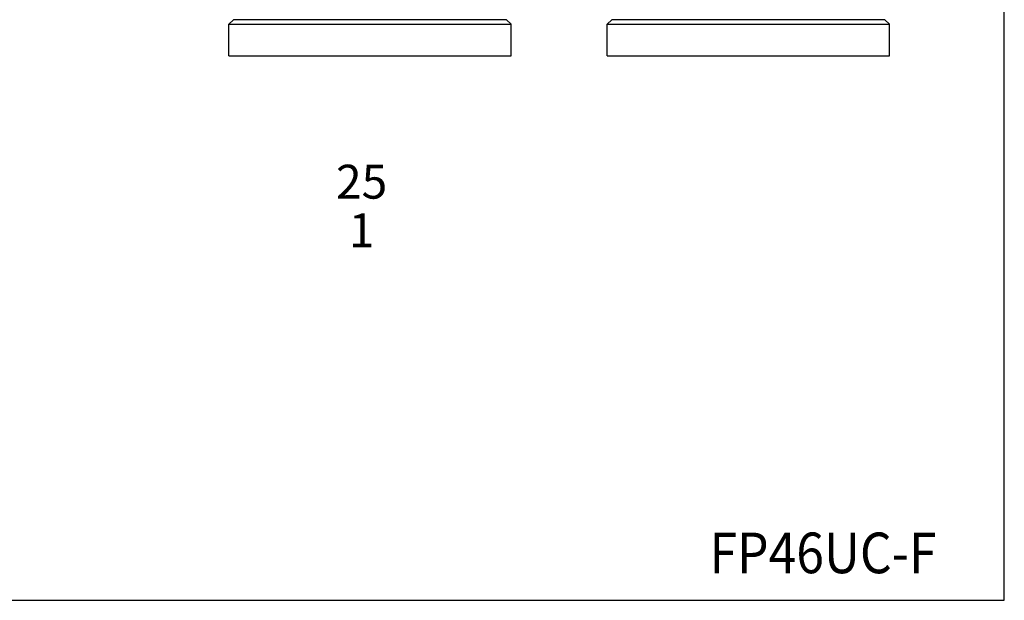
# Model space of a CAD drawing. Extents: x 66 to 1716, y 30 to 1146.
# Drawn here: x 1280 to 1716, y 30 to 287 of the extents above; entities that cross this region are included whole.
import ezdxf
from ezdxf.enums import TextEntityAlignment as Align

# ---------------------------------------------------------------- set-up
doc = ezdxf.new("R2010")
doc.units = 0
doc.header["$LTSCALE"] = 24
doc.layers.get('0').update_dxf_attribs({"linetype": 'CONTINUOUS'})
doc.styles.add('PTSH', font='SIMPLEX', dxfattribs={"width": 0.9, "bigfont": 'EXTFONT'})
doc.styles.get("Standard").update_dxf_attribs({"font": 'simplex', "width": 0.8, "bigfont": 'extfont'})

msp = doc.modelspace()

# ---------------------------------------------------------------- linework, layer by layer
for p, q in [((1374.5, 287.19), (1372.5, 285.19)), ((1372.5, 285.19), (1497.5, 285.19)), ((1372.5, 271.19), (1372.5, 285.19)), ((1495.5, 287.19), (1374.5, 287.19)), ((1495.5, 287.19), (1497.5, 285.19)), ((1497.5, 271.19), (1497.5, 285.19)), ((1542.11, 287.19), (1540.11, 285.19)), ((1540.11, 285.19), (1665.11, 285.19)), ((1540.11, 271.19), (1540.11, 285.19)), ((1663.11, 287.19), (1542.11, 287.19)), ((1663.11, 287.19), (1665.11, 285.19)), ((1665.11, 271.19), (1665.11, 285.19)), ((1372.5, 271.19), (1497.5, 271.19)), ((1540.11, 271.19), (1665.11, 271.19))]:
    msp.add_line(p, q)
msp.add_lwpolyline([(66, 30), (1716, 30), (1716, 1146), (66, 1146)], close=True)

# ---------------------------------------------------------------- texts
for s, p in [('25', (1431.27, 213.49)), ('1', (1431.27, 191.95))]:
    msp.add_text(s, height=15).set_placement(p, align=Align.MIDDLE)
at = {"linetype": 'CONTINUOUS', "style": 'PTSH', "width": 0.9}
msp.add_text('FP46UC-F', height=18, dxfattribs=at).set_placement((1686, 51), align=Align.MIDDLE_RIGHT)

doc.saveas('drawing.dxf')
